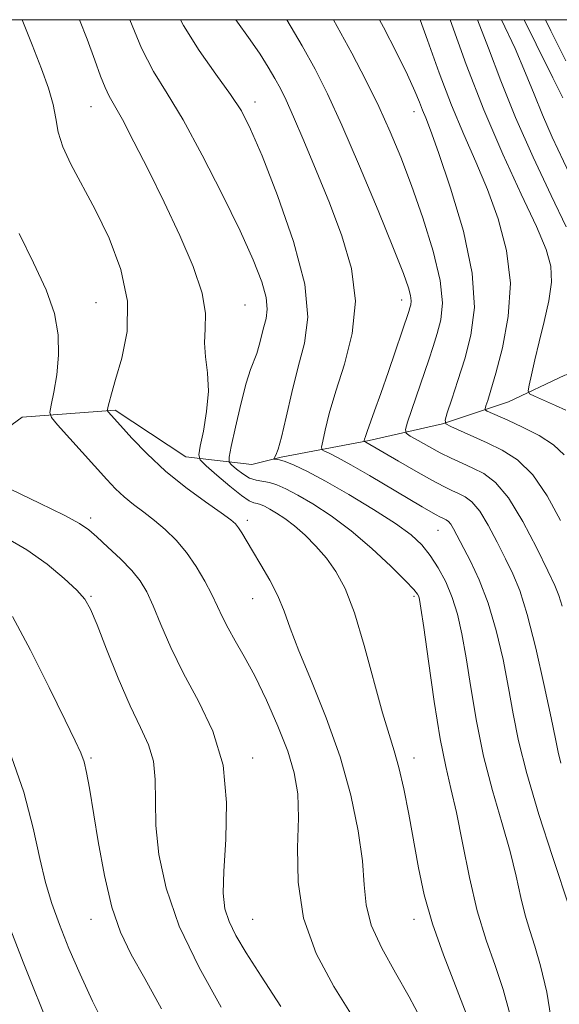
# Model space of a CAD drawing. Extents: x 2137300 to 2140200, y 297300 to 300200.
# Drawn here: x 2137785 to 2137902, y 299787 to 300000 of the extents above; entities that cross this region are included whole.
import ezdxf

# ---------------------------------------------------------------- set-up
doc = ezdxf.new("R2010")
doc.units = 0
doc.header["$MEASUREMENT"] = 0
for name, color, linetype, lineweight in [('BREAKLINE DTM HARD', 7, 'Continuous', 0), ('CONTOUR INDEX', 41, 'Continuous', 13), ('CONTOUR INTERMEDIATE', 44, 'Continuous', 0), ('GRID LINE', 7, 'Continuous', 0), ('SPOT ELEVATION DTM', 2, 'Continuous', 13)]:
    doc.layers.add(name, color=color, linetype=linetype, lineweight=lineweight)

msp = doc.modelspace()

# ---------------------------------------------------------------- linework, layer by layer
at = {"layer": 'BREAKLINE DTM HARD'}
msp.add_polyline3d([(2137702.07, 299879.29, 990.95), (2137715.33, 299882.94, 987.77), (2137729.64, 299885.53, 984.7), (2137745.56, 299890.77, 982.21), (2137761.48, 299896.53, 980.19), (2137775.29, 299906.54, 977.12), (2137785.39, 299913.91, 976.91), (2137805.53, 299915.42, 973.73), (2137820.85, 299905.29, 972.78), (2137835.15, 299903.64, 968.43), (2137841.51, 299905.2, 967.85), (2137860.6, 299908.83, 963.77), (2137876.51, 299912.47, 960.06), (2137890.83, 299917.18, 956.83), (2137903.04, 299922.96, 954.34), (2137912.59, 299925.57, 952.38), (2137926.91, 299930.28, 947.72), (2137938.6, 299938.17, 944.86), (2137946.57, 299943.97, 940.51), (2137951.9, 299950.83, 938.87), (2137955.63, 299955.59, 933.84), (2137961.49, 299963.51, 927.43)], dxfattribs=at)
at = {"layer": 'CONTOUR INDEX', "flags": 128}
for points, elevation in [([(2137891.149, 299784.609), (2137889.706, 299789.868), (2137887.927, 299795.051), (2137885.981, 299800.582), (2137884.07, 299806.898), (2137882.354, 299814.187), (2137880.848, 299821.656), (2137879.526, 299828.266), (2137878.349, 299833.407), (2137877.221, 299838.195), (2137876.032, 299844.174), (2137874.726, 299852.282), (2137873.461, 299861.022), (2137872.454, 299868.292), (2137871.853, 299872.535), (2137871.552, 299874.389), (2137871.381, 299875.037), (2137871.117, 299875.547), (2137870.318, 299876.518), (2137868.49, 299878.436), (2137865.319, 299881.582), (2137861.2, 299885.438), (2137856.711, 299889.282), (2137852.366, 299892.521), (2137848.432, 299895.077), (2137845.116, 299896.998), (2137842.552, 299898.342), (2137840.582, 299899.209), (2137838.975, 299899.706), (2137836.126, 299900.215), (2137834.7, 299900.702), (2137833.219, 299901.582), (2137831.847, 299902.63), (2137830.801, 299903.525), (2137830.256, 299904.147), (2137830.232, 299905.187), (2137830.707, 299907.535), (2137831.625, 299911.709), (2137832.777, 299916.729), (2137833.921, 299921.243), (2137834.862, 299924.248), (2137836.225, 299927.703), (2137836.764, 299929.501), (2137837.769, 299933.455), (2137838.257, 299935.279), (2137838.52, 299937.255), (2137838.292, 299939.776), (2137837.335, 299943.225), (2137835.494, 299947.941), (2137832.64, 299954.253), (2137828.774, 299962.202), (2137824.427, 299970.676), (2137820.262, 299978.275), (2137816.785, 299984.043), (2137813.875, 299988.798), (2137811.252, 299993.801), (2137808.703, 300000)], 970), ([(2137902.071, 299891.518), (2137899.214, 299896.823), (2137896.086, 299901.407), (2137892.811, 299904.628), (2137889.483, 299906.768), (2137886.186, 299908.341), (2137878.315, 299911.868), (2137877.261, 299912.437), (2137877.061, 299913.204), (2137877.545, 299914.827), (2137878.539, 299917.782), (2137879.861, 299921.829), (2137881.325, 299926.545), (2137882.682, 299931.681), (2137883.426, 299937.667), (2137882.984, 299945.105), (2137881.039, 299954.193), (2137878.284, 299963.516), (2137875.668, 299971.256), (2137873.918, 299976.096), (2137872.889, 299978.739), (2137872.214, 299980.39), (2137871.54, 299982.128), (2137870.553, 299984.527), (2137868.947, 299988.035), (2137866.55, 299992.875), (2137863.709, 299998.369), (2137862.835, 300000)], 960), ([(2137902.596, 299983.041), (2137900.472, 299987.368), (2137896.81, 299994.695), (2137894.217, 300000)], 950), ([(2137828.545, 299786.05), (2137823.726, 299794.686), (2137819.454, 299803.637), (2137816.599, 299811.844), (2137815.033, 299819.1), (2137814.382, 299825.407), (2137814.257, 299830.792), (2137814.225, 299835.385), (2137813.84, 299839.338), (2137812.756, 299842.894), (2137811.019, 299846.665), (2137808.773, 299851.354), (2137806.208, 299857.329), (2137803.686, 299863.616), (2137801.612, 299868.908), (2137800.212, 299872.29), (2137798.984, 299874.427), (2137797.248, 299876.377), (2137794.476, 299878.956), (2137790.765, 299882.004), (2137786.364, 299885.121), (2137781.551, 299887.968)], 980)]:
    msp.add_lwpolyline(points, dxfattribs=dict(at, elevation=elevation))
at = {"layer": 'CONTOUR INTERMEDIATE', "flags": 128}
for points, elevation in [([(2137871.743, 299783.645), (2137869.316, 299788.278), (2137866.337, 299793.477), (2137863.366, 299798.82), (2137861.086, 299803.82), (2137859.956, 299808.203), (2137859.533, 299812.568), (2137859.15, 299817.73), (2137858.243, 299824.289), (2137856.651, 299831.977), (2137854.318, 299840.307), (2137851.298, 299848.757), (2137848.104, 299856.654), (2137845.362, 299863.285), (2137843.5, 299868.186), (2137842.171, 299871.881), (2137840.828, 299875.141), (2137839.076, 299878.549), (2137837.124, 299881.922), (2137835.328, 299884.892), (2137832.994, 299888.809), (2137832.29, 299889.94), (2137831.657, 299890.752), (2137830.599, 299891.66), (2137828.549, 299893.13), (2137825.149, 299895.507), (2137820.884, 299898.627), (2137816.449, 299902.2), (2137812.452, 299905.912), (2137809.144, 299909.349), (2137806.689, 299912.074), (2137804.044, 299915.043), (2137803.892, 299915.245), (2137803.876, 299915.496), (2137803.98, 299916.012), (2137804.219, 299917.036), (2137804.724, 299918.921), (2137805.651, 299922.049), (2137807.001, 299926.666), (2137808.133, 299932.473), (2137808.25, 299939.032), (2137806.799, 299945.911), (2137804.217, 299952.676), (2137801.186, 299958.896), (2137795.898, 299968.714), (2137794.163, 299972.464), (2137793.216, 299975.644), (2137792.696, 299978.579), (2137792.126, 299981.635), (2137791.113, 299985.152), (2137789.589, 299989.378), (2137787.569, 299994.533), (2137785.369, 300000)], 974), ([(2137881.622, 299784.715), (2137879.324, 299790.698), (2137876.711, 299797.39), (2137874.323, 299804.12), (2137872.564, 299810.373), (2137871.295, 299816.262), (2137869.183, 299827.888), (2137868.111, 299833.38), (2137867.071, 299838.018), (2137866.069, 299841.591), (2137864.951, 299845.099), (2137863.529, 299849.846), (2137859.562, 299864.404), (2137857.41, 299871.51), (2137855.39, 299876.76), (2137853.418, 299880.471), (2137851.346, 299883.346), (2137849.079, 299885.953), (2137846.723, 299888.316), (2137844.436, 299890.33), (2137842.356, 299891.913), (2137840.549, 299893.104), (2137839.063, 299893.968), (2137837.92, 299894.568), (2137837.041, 299894.955), (2137836.324, 299895.176), (2137835.622, 299895.34), (2137834.614, 299895.788), (2137832.934, 299896.92), (2137830.405, 299898.949), (2137827.595, 299901.342), (2137825.26, 299903.377), (2137823.982, 299904.611), (2137823.649, 299905.699), (2137823.976, 299907.574), (2137824.666, 299910.884), (2137825.378, 299915.133), (2137825.759, 299919.539), (2137825.585, 299923.475), (2137825.154, 299926.924), (2137824.895, 299930.024), (2137825.05, 299932.991), (2137825.12, 299936.355), (2137824.424, 299940.723), (2137822.473, 299946.5), (2137819.556, 299953.279), (2137816.161, 299960.451), (2137812.74, 299967.41), (2137809.624, 299973.57), (2137807.114, 299978.35), (2137805.402, 299981.417), (2137804.259, 299983.429), (2137803.349, 299985.292), (2137802.366, 299987.791), (2137801.117, 299991.223), (2137799.437, 299995.763), (2137797.785, 300000)], 972), ([(2137900.323, 299782.059), (2137899.108, 299789.337), (2137897.789, 299795.021), (2137896.553, 299799.268), (2137895.437, 299802.688), (2137894.44, 299806.006), (2137893.527, 299809.845), (2137892.508, 299814.409), (2137891.161, 299819.796), (2137889.354, 299826.054), (2137887.328, 299833.007), (2137885.415, 299840.428), (2137883.875, 299848.033), (2137882.662, 299855.331), (2137881.658, 299861.774), (2137880.741, 299866.975), (2137879.778, 299871.184), (2137878.633, 299874.812), (2137877.212, 299878.18), (2137875.585, 299881.262), (2137873.862, 299883.946), (2137872.048, 299886.204), (2137869.713, 299888.366), (2137866.321, 299890.847), (2137861.586, 299893.903), (2137856.216, 299897.146), (2137851.169, 299900.027), (2137847.214, 299902.117), (2137844.353, 299903.47), (2137842.398, 299904.261), (2137841.163, 299904.656), (2137840.462, 299904.793), (2137839.945, 299904.811), (2137839.938, 299904.892), (2137840.079, 299905.118), (2137840.373, 299905.641), (2137840.859, 299906.942), (2137841.587, 299909.584), (2137842.588, 299913.892), (2137843.819, 299919.241), (2137845.215, 299924.768), (2137846.601, 299929.939), (2137847.344, 299935.54), (2137846.7, 299942.687), (2137844.234, 299951.973), (2137840.756, 299961.911), (2137837.384, 299970.491), (2137834.923, 299976.289), (2137832.912, 299980.223), (2137830.573, 299983.797), (2137827.371, 299988.195), (2137823.733, 299993.314), (2137820.326, 299998.734), (2137819.705, 300000)], 968), ([(2137904.169, 299807.161), (2137900.36, 299818.7), (2137897.434, 299827.819), (2137894.798, 299836.681), (2137893.024, 299843.785), (2137891.863, 299849.64), (2137890.863, 299855.256), (2137889.65, 299861.378), (2137888.165, 299867.684), (2137886.428, 299873.591), (2137884.499, 299878.614), (2137882.587, 299882.683), (2137878.929, 299889.668), (2137878.324, 299890.67), (2137877.809, 299891.278), (2137877.344, 299891.625), (2137876.91, 299891.84), (2137876.469, 299892.041), (2137875.92, 299892.312), (2137875.139, 299892.729), (2137873.972, 299893.388), (2137872.115, 299894.469), (2137860.697, 299901.234), (2137856.651, 299903.57), (2137853.763, 299905.146), (2137851.944, 299906.055), (2137850.907, 299906.523), (2137850.4, 299906.818), (2137850.304, 299907.374), (2137850.54, 299908.667), (2137851.059, 299911.092), (2137851.957, 299914.709), (2137853.363, 299919.494), (2137855.247, 299925.367), (2137856.954, 299932.003), (2137857.67, 299939.022), (2137856.812, 299946.105), (2137854.727, 299953.197), (2137851.991, 299960.305), (2137849.129, 299967.334), (2137846.453, 299973.769), (2137844.225, 299978.988), (2137842.606, 299982.599), (2137841.361, 299985.119), (2137840.161, 299987.292), (2137838.723, 299989.731), (2137836.96, 299992.529), (2137834.839, 299995.648), (2137831.682, 300000)], 966), ([(2137902.17, 299838.947), (2137901.577, 299841.318), (2137900.989, 299844.172), (2137900.067, 299848.739), (2137898.584, 299855.734), (2137896.753, 299863.817), (2137894.902, 299871.128), (2137893.271, 299876.306), (2137891.754, 299879.96), (2137890.158, 299883.196), (2137888.35, 299886.824), (2137886.436, 299890.49), (2137884.58, 299893.545), (2137882.909, 299895.52), (2137881.399, 299896.649), (2137879.988, 299897.347), (2137878.558, 299898), (2137876.773, 299898.88), (2137874.239, 299900.232), (2137870.771, 299902.177), (2137867.006, 299904.334), (2137859.895, 299908.45), (2137859.548, 299908.622), (2137859.538, 299908.68), (2137859.562, 299908.813), (2137859.628, 299909.096), (2137859.805, 299909.694), (2137860.18, 299910.799), (2137861.797, 299915.277), (2137863.122, 299919.008), (2137864.777, 299923.771), (2137869.228, 299936.809), (2137869.465, 299937.559), (2137869.644, 299938.254), (2137869.724, 299939.104), (2137869.615, 299940.241), (2137869.175, 299941.934), (2137868.072, 299945.008), (2137865.921, 299950.43), (2137862.538, 299958.672), (2137858.524, 299968.24), (2137854.679, 299977.143), (2137851.579, 299983.926), (2137848.896, 299989.254), (2137846.08, 299994.328), (2137842.766, 300000)], 964), ([(2137902.455, 299872.933), (2137901.771, 299875.262), (2137900.887, 299877.395), (2137899.372, 299880.56), (2137896.948, 299885.538), (2137893.943, 299891.312), (2137890.835, 299896.421), (2137888.008, 299899.761), (2137885.453, 299901.672), (2137883.065, 299902.854), (2137880.746, 299903.901), (2137878.419, 299904.988), (2137876.017, 299906.187), (2137873.538, 299907.517), (2137871.261, 299908.796), (2137869.531, 299909.791), (2137868.616, 299910.419), (2137868.465, 299911.196), (2137868.948, 299912.787), (2137873.542, 299926.282), (2137874.508, 299929.211), (2137875.383, 299932.016), (2137876.149, 299934.987), (2137876.493, 299938.627), (2137876.023, 299943.491), (2137874.497, 299949.881), (2137872.255, 299957.076), (2137869.784, 299964.1), (2137867.453, 299970.229), (2137865.163, 299975.739), (2137862.695, 299981.16), (2137859.893, 299986.884), (2137856.845, 299992.773), (2137853.702, 299998.552), (2137852.88, 300000)], 962), ([(2137902.868, 299905.729), (2137900.609, 299907.92), (2137897.45, 299909.924), (2137893.897, 299911.737), (2137890.695, 299913.207), (2137886.211, 299915.22), (2137885.822, 299915.43), (2137885.748, 299915.713), (2137885.927, 299916.311), (2137886.321, 299917.506), (2137887.004, 299919.729), (2137888.072, 299923.45), (2137889.502, 299928.938), (2137890.77, 299935.664), (2137891.232, 299942.901), (2137890.425, 299950.024), (2137888.619, 299956.827), (2137886.266, 299963.211), (2137883.747, 299969.171), (2137881.151, 299975.093), (2137878.495, 299981.457), (2137875.825, 299988.506), (2137873.295, 299995.531), (2137871.665, 300000)], 958), ([(2137903.28, 299915.366), (2137900.986, 299916.42), (2137896.495, 299918.408), (2137895.387, 299918.963), (2137895.073, 299919.59), (2137895.283, 299920.827), (2137895.79, 299923.086), (2137896.53, 299926.283), (2137897.482, 299930.208), (2137898.577, 299934.612), (2137899.559, 299939.074), (2137900.129, 299943.13), (2137900.004, 299946.575), (2137898.978, 299950.228), (2137896.865, 299955.167), (2137893.601, 299962.171), (2137889.618, 299970.838), (2137885.468, 299980.47), (2137881.643, 299990.306), (2137878.147, 300000)], 956), ([(2137903.344, 299955.138), (2137900.08, 299961.929), (2137896.189, 299970.206), (2137892.371, 299978.801), (2137889.166, 299986.746), (2137886.481, 299993.845), (2137884.107, 300000)], 954), ([(2137905.179, 299964.148), (2137900.323, 299974.549), (2137898.182, 299979.37), (2137896.365, 299983.849), (2137894.539, 299988.443), (2137892.27, 299993.734), (2137889.334, 300000)], 952), ([(2137903.275, 299991.06), (2137900.017, 299997.583), (2137898.831, 300000)], 948), ([(2137856.94, 299784.155), (2137852.952, 299790.505), (2137849.142, 299797.674), (2137846.361, 299805.344), (2137845.188, 299813.157), (2137845.102, 299820.591), (2137845.311, 299827.082), (2137845.137, 299832.301), (2137844.378, 299836.84), (2137842.952, 299841.525), (2137840.847, 299846.925), (2137838.344, 299852.59), (2137835.801, 299857.816), (2137833.517, 299862.061), (2137831.577, 299865.424), (2137830.011, 299868.169), (2137828.8, 299870.561), (2137827.725, 299872.885), (2137826.517, 299875.431), (2137824.966, 299878.388), (2137823.098, 299881.539), (2137820.995, 299884.569), (2137818.739, 299887.226), (2137816.399, 299889.517), (2137814.04, 299891.516), (2137811.73, 299893.3), (2137809.531, 299894.961), (2137807.505, 299896.598), (2137805.65, 299898.332), (2137803.707, 299900.384), (2137793.037, 299912.25), (2137791.729, 299913.802), (2137791.366, 299914.907), (2137791.635, 299916.509), (2137792.23, 299919.318), (2137792.87, 299923.088), (2137793.278, 299927.336), (2137793.186, 299931.703), (2137792.363, 299936.326), (2137790.585, 299941.464), (2137787.808, 299947.295), (2137784.711, 299953.655)], 976), ([(2137841.468, 299786.205), (2137837.192, 299792.767), (2137833.953, 299797.813), (2137831.719, 299801.603), (2137830.254, 299804.612), (2137829.357, 299807.383), (2137828.97, 299810.732), (2137829.07, 299815.54), (2137829.518, 299822.358), (2137829.712, 299830.393), (2137828.935, 299838.52), (2137826.719, 299845.842), (2137823.597, 299852.376), (2137820.353, 299858.366), (2137817.623, 299863.967), (2137815.457, 299868.962), (2137813.757, 299873.044), (2137812.377, 299876.05), (2137810.975, 299878.395), (2137809.158, 299880.64), (2137806.694, 299883.181), (2137803.986, 299885.756), (2137801.6, 299887.94), (2137799.821, 299889.483), (2137797.817, 299890.836), (2137794.476, 299892.625), (2137789.142, 299895.249), (2137782.972, 299898.202)], 978), ([(2137815.562, 299785.693), (2137811.951, 299792.268), (2137809.033, 299797.505), (2137806.716, 299802.294), (2137804.822, 299807.753), (2137803.205, 299814.604), (2137801.851, 299821.977), (2137799.979, 299833.513), (2137799.358, 299836.897), (2137798.791, 299839.243), (2137798.099, 299841.159), (2137796.88, 299843.746), (2137794.671, 299848.226), (2137791.227, 299855.28), (2137787.158, 299863.435), (2137783.291, 299870.674)], 982), ([(2137803.502, 299781.565), (2137800.63, 299787.348), (2137797.934, 299793.173), (2137795.52, 299798.795), (2137793.468, 299803.941), (2137791.818, 299808.502), (2137790.444, 299813.038), (2137789.178, 299818.278), (2137787.786, 299824.808), (2137785.769, 299832.659), (2137782.562, 299841.719)], 984), ([(2137791.754, 299780.505), (2137785.609, 299795.809), (2137782.075, 299804.982)], 986)]:
    msp.add_lwpolyline(points, dxfattribs=dict(at, elevation=elevation))
at = {"layer": 'GRID LINE', "flags": 128}
msp.add_lwpolyline([(2137500, 297500), (2140000, 297500), (2140000, 300000), (2137500, 300000), (2137500, 297500)], dxfattribs=at)
at = {"layer": 'SPOT ELEVATION DTM'}
for p in [(2137835.87, 299982.19, 967.45), (2137800.33, 299981.13, 972.82), (2137870.33, 299980.07, 960.6), (2137801.36, 299938.71, 975.23), (2137833.71, 299938.19, 971.09), (2137867.66, 299939.25, 964.61), (2137800.26, 299892.06, 977.62), (2137834.19, 299891.53, 973.61), (2137875.54, 299889.39, 966.89), (2137800.33, 299875.07, 979.85), (2137835.33, 299874.54, 974.82), (2137870.33, 299875.07, 970.29), (2137800.33, 299840.07, 981.79), (2137835.33, 299840.07, 977.53), (2137870.33, 299840.07, 971.41), (2137800.33, 299805.07, 982.66), (2137835.33, 299805.07, 977.06), (2137870.33, 299805.07, 972.54)]:
    msp.add_point(p, dxfattribs=at)

doc.saveas('drawing.dxf')
